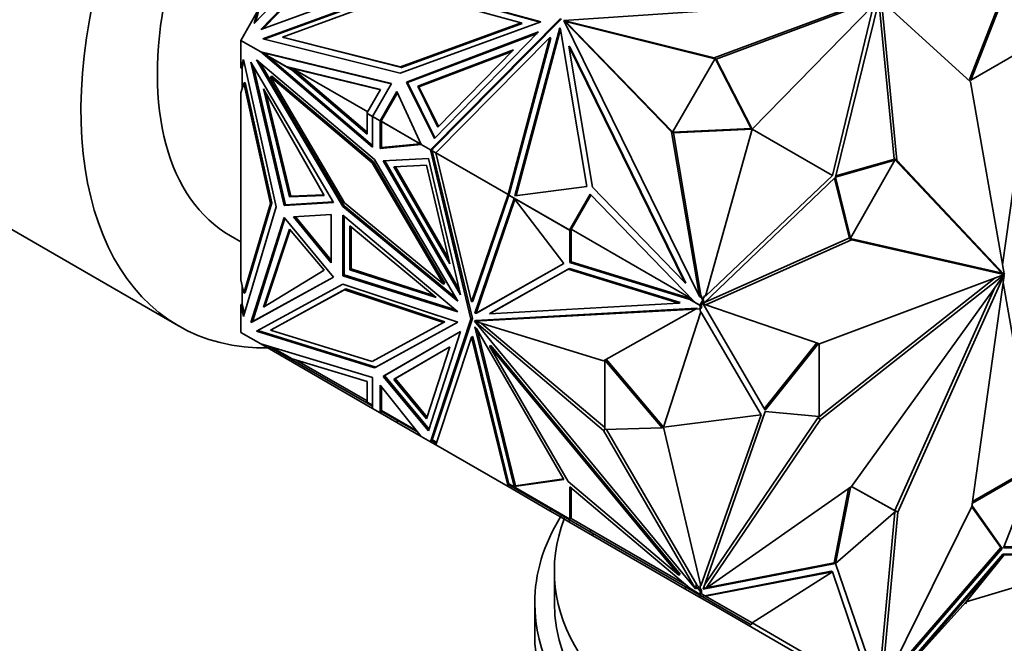
# Model space of a CAD drawing. Units: millimetres. Extents: x 0 to 1478, y 0 to 1758.
# Drawn here: x 1083 to 1133, y 237 to 269 of the extents above; entities that cross this region are included whole.
import ezdxf
from ezdxf import colors
from ezdxf.entities.mleader import LeaderData, LeaderLine
from ezdxf.math import Vec2, Vec3

# ---------------------------------------------------------------- set-up
doc = ezdxf.new("R2010")
doc.units = ezdxf.units.MM
doc.layers.add('DV6_Défaut', color=7, linetype='Continuous')
doc.layers.add('Défaut', color=7, linetype='Continuous')

# ---------------------------------------------------------------- blocks, each defined once
blk = doc.blocks.new('_DOT')
at = {"color": 0}
blk.add_line((0, 0), (-1, 0), dxfattribs=at)
at = {"color": 0, "const_width": 0.333}
blk.add_lwpolyline([(-0.1665, 0, 1), (0.1665, 0, 1)], format="xyb", close=True, dxfattribs=at)
blk = doc.blocks.new('SE5')
at = {"layer": 'DV6_Défaut', "color": 7, "linetype": 'Continuous', "lineweight": 35}
for p, q in [((1100.254, 274.87), (1094.586, 268.879)), ((1100.477, 274.309), (1094.913, 268.574)), ((1095.034, 268.618), (1100.503, 274.255)), ((1094.913, 268.574), (1102.007, 271.161)), ((1102.446, 270.815), (1095.021, 268.107)), ((1109.18, 268.958), (1102.446, 270.815)), ((1102.496, 270.786), (1095.098, 268.087)), ((1096.017, 268.192), (1102.371, 270.51)), ((1102.371, 270.51), (1108.173, 268.91)), ((1109.156, 268.949), (1102.496, 270.786)), ((1125.989, 270.095), (1110.358, 269.04)), ((1118.008, 267.126), (1125.989, 270.095)), ((1118.108, 267.068), (1125.964, 269.99)), ((1119.946, 263.5), (1126.13, 269.811)), ((1124.035, 261.14), (1126.13, 269.811)), ((1126.417, 270.109), (1124.189, 261.054)), ((1127.171, 261.991), (1126.395, 270.02)), ((1127.312, 261.909), (1126.527, 270.029)), ((1126.527, 270.029), (1131.071, 265.901)), ((1131.013, 266.031), (1132.596, 270.091)), ((1131.084, 265.99), (1132.683, 270.091)), ((1063.156, 269.392), (1090.733, 253.47)), ((1094.759, 269.516), (1093.894, 268.019)), ((1094.586, 268.879), (1094.759, 269.516)), ((1094.809, 269.487), (1094.667, 268.965)), ((1102.011, 266.343), (1109.18, 268.958)), ((1108.173, 268.91), (1102.039, 266.672)), ((1102.089, 266.643), (1108.223, 268.881)), ((1110.181, 269.139), (1103.555, 262.442)), ((1110.231, 269.11), (1103.677, 262.486)), ((1108.223, 268.881), (1108.173, 268.91)), ((1110.405, 269.005), (1110.355, 269.034)), ((1110.355, 269.034), (1115.837, 263.366)), ((1117.257, 254.97), (1110.355, 269.034)), ((1110.358, 269.04), (1118.008, 267.126)), ((1110.408, 269.011), (1110.358, 269.04)), ((1110.405, 269.005), (1110.49, 268.917)), ((1110.408, 269.011), (1110.528, 268.981)), ((1110.528, 268.981), (1110.461, 268.977)), ((1110.461, 268.977), (1110.49, 268.917)), ((1110.461, 268.977), (1110.511, 268.948)), ((1110.54, 268.888), (1110.49, 268.917)), ((1110.578, 268.952), (1110.511, 268.948)), ((1110.511, 268.948), (1110.54, 268.888)), ((1110.578, 268.952), (1110.528, 268.981)), ((1110.54, 268.888), (1115.896, 263.351)), ((1110.578, 268.952), (1118.05, 267.083)), ((1109.068, 268.454), (1102.345, 265.895)), ((1108.994, 268.378), (1102.395, 265.866)), ((1103.766, 263.026), (1109.068, 268.454)), ((1110.147, 268.66), (1107.862, 260.101)), ((1110.185, 268.584), (1107.922, 260.108)), ((1110.192, 268.569), (1110.147, 268.66)), ((1111.527, 260.577), (1110.192, 268.569)), ((1093.894, 268.019), (1094.913, 267.431)), ((1093.894, 268.019), (1093.894, 266.608)), ((1095.021, 268.107), (1102.011, 266.343)), ((1096.067, 268.163), (1096.017, 268.192)), ((1102.039, 266.672), (1096.017, 268.192)), ((1096.067, 268.163), (1102.089, 266.643)), ((1103.827, 262.284), (1109.649, 268.17)), ((1109.649, 268.17), (1107.51, 260.158)), ((1109.699, 268.141), (1107.571, 260.17)), ((1109.699, 268.141), (1109.649, 268.17)), ((1134.345, 267.873), (1131.084, 265.99)), ((1134.268, 267.829), (1132.7, 256.574)), ((1100.604, 262.57), (1094.913, 267.431)), ((1094.913, 267.431), (1095.279, 267.22)), ((1095.106, 267.367), (1094.913, 267.431)), ((1094.913, 267.431), (1095.313, 267.317)), ((1094.913, 267.431), (1094.913, 267.431)), ((1101.569, 265.816), (1094.913, 267.431)), ((1101.56, 265.802), (1094.973, 267.399)), ((1094.973, 267.399), (1096.212, 266.684)), ((1095.022, 267.371), (1095.013, 267.373)), ((1095.106, 267.367), (1095.091, 267.38)), ((1095.106, 267.367), (1095.187, 267.352)), ((1095.185, 267.353), (1095.187, 267.352)), ((1095.3, 267.32), (1095.187, 267.352)), ((1102.91, 265.679), (1107.785, 267.535)), ((1102.96, 265.65), (1107.711, 267.458)), ((1107.785, 267.535), (1103.941, 263.599)), ((1110.616, 267.719), (1111.815, 260.542)), ((1110.666, 267.69), (1110.616, 267.719)), ((1116.522, 255.684), (1110.616, 267.719)), ((1116.572, 255.655), (1110.666, 267.69)), ((1093.894, 266.608), (1094.041, 267.044)), ((1094.063, 266.941), (1093.965, 266.649)), ((1094.041, 267.044), (1095.697, 259.538)), ((1094.418, 266.908), (1098.618, 259.757)), ((1096.108, 259.606), (1094.418, 266.908)), ((1094.701, 267.031), (1100.708, 261.957)), ((1099.097, 259.547), (1094.701, 267.031)), ((1099.168, 259.588), (1094.889, 266.872)), ((1100.604, 262.671), (1095.279, 267.22)), ((1096.518, 266.504), (1095.279, 267.22)), ((1118.058, 267.096), (1115.888, 263.338)), ((1118.108, 267.068), (1118.008, 267.126)), ((1118.058, 267.096), (1118.108, 267.067)), ((1119.896, 263.529), (1118.058, 267.096)), ((1118.105, 267.069), (1118.108, 267.068)), ((1119.946, 263.5), (1118.108, 267.067)), ((1093.894, 266.608), (1093.965, 266.649)), ((1093.965, 266.649), (1093.965, 265.55)), ((1096.179, 259.647), (1094.551, 266.683)), ((1096.212, 266.684), (1096.262, 266.655)), ((1096.212, 266.684), (1101.02, 265.518)), ((1096.262, 266.655), (1096.539, 266.588)), ((1096.518, 266.504), (1100.343, 263.237)), ((1096.518, 266.504), (1096.67, 266.417)), ((1096.539, 266.588), (1100.343, 263.338)), ((1096.539, 266.588), (1100.363, 264.38)), ((1096.539, 266.588), (1096.67, 266.417)), ((1101.012, 265.503), (1096.539, 266.588)), ((1096.539, 266.588), (1096.539, 266.588)), ((1102.089, 266.643), (1102.039, 266.672)), ((1093.894, 265.339), (1094.061, 265.835)), ((1094.131, 265.875), (1094.061, 265.835)), ((1094.061, 265.835), (1095.414, 259.701)), ((1095.485, 259.742), (1094.131, 265.875)), ((1095.482, 266.196), (1095.411, 266.155)), ((1095.411, 266.155), (1099.174, 259.749)), ((1100.586, 261.783), (1095.411, 266.155)), ((1100.657, 261.824), (1095.482, 266.196)), ((1100.604, 264.145), (1101.569, 265.816)), ((1102.395, 265.866), (1102.345, 265.895)), ((1102.345, 265.895), (1103.766, 263.026)), ((1103.79, 263.051), (1102.395, 265.866)), ((1131.084, 265.99), (1131.013, 266.031)), ((1131.071, 265.901), (1132.779, 256.124)), ((1093.894, 265.339), (1093.894, 255.818)), ((1095.06, 265.545), (1098.141, 260.115)), ((1096.378, 260.046), (1095.06, 265.545)), ((1096.449, 260.087), (1095.199, 265.299)), ((1101.02, 265.518), (1100.323, 264.31)), ((1100.992, 263.921), (1101.853, 265.41)), ((1101.882, 265.346), (1101.092, 263.979)), ((1101.853, 265.41), (1103.084, 262.713)), ((1103.941, 263.599), (1102.91, 265.679)), ((1102.91, 265.679), (1102.96, 265.65)), ((1103.965, 263.624), (1102.96, 265.65)), ((1100.323, 264.31), (1100.605, 264.147)), ((1100.343, 263.237), (1100.343, 264.296)), ((1100.604, 264.145), (1100.343, 264.296)), ((1100.372, 264.279), (1100.373, 264.281)), ((1100.604, 264.145), (1100.604, 264.145)), ((1100.604, 264.145), (1100.604, 262.57)), ((1100.604, 264.145), (1100.992, 263.921)), ((1100.992, 263.921), (1101.092, 263.979)), ((1100.992, 263.921), (1100.992, 263.921)), ((1100.992, 263.921), (1100.993, 262.517)), ((1101.008, 263.912), (1101.063, 263.88)), ((1101.056, 263.917), (1101.043, 263.895)), ((1103.082, 262.717), (1101.043, 263.895)), ((1101.056, 263.917), (1101.063, 263.928)), ((1101.063, 263.96), (1101.09, 263.976)), ((1101.09, 263.976), (1101.063, 263.96)), ((1101.09, 263.976), (1101.063, 263.928)), ((1101.063, 263.96), (1101.063, 263.928)), ((1101.063, 263.96), (1101.063, 263.96)), ((1101.063, 263.96), (1101.063, 263.928)), ((1101.063, 263.88), (1101.063, 262.557)), ((1101.063, 263.88), (1103.033, 262.743)), ((1101.09, 263.976), (1101.092, 263.979)), ((1101.09, 263.976), (1101.09, 263.976)), ((1101.092, 263.863), (1101.093, 263.866)), ((1115.937, 263.309), (1115.837, 263.366)), ((1115.837, 263.366), (1117.257, 254.97)), ((1115.888, 263.338), (1119.896, 263.529)), ((1115.888, 263.338), (1115.938, 263.309)), ((1115.936, 263.31), (1115.937, 263.309)), ((1115.937, 263.309), (1117.335, 255.043)), ((1115.938, 263.309), (1119.946, 263.5)), ((1119.946, 263.5), (1117.573, 254.99)), ((1119.896, 263.529), (1119.946, 263.5)), ((1119.946, 263.5), (1124.035, 261.14)), ((1100.993, 262.517), (1103.084, 262.714)), ((1101.063, 262.557), (1100.993, 262.517)), ((1101.063, 262.557), (1103.033, 262.743)), ((1103.033, 262.743), (1103.084, 262.714)), ((1103.084, 262.714), (1103.084, 262.713)), ((1103.084, 262.713), (1103.555, 262.442)), ((1103.677, 262.486), (1103.555, 262.442)), ((1103.555, 262.442), (1103.635, 262.443)), ((1103.555, 262.442), (1105.624, 253.806)), ((1103.648, 262.388), (1103.555, 262.442)), ((1103.555, 262.442), (1103.555, 262.442)), ((1103.675, 262.483), (1103.607, 262.415)), ((1103.829, 262.286), (1103.607, 262.415)), ((1103.635, 262.443), (1103.629, 262.468)), ((1103.635, 262.443), (1103.641, 262.471)), ((1103.639, 262.472), (1103.641, 262.471)), ((1103.675, 262.483), (1103.641, 262.471)), ((1105.695, 253.847), (1103.648, 262.388)), ((1103.827, 262.284), (1103.648, 262.388)), ((1103.657, 262.386), (1103.655, 262.384)), ((1103.675, 262.483), (1103.677, 262.486)), ((1103.675, 262.483), (1103.675, 262.483)), ((1103.827, 262.284), (1107.51, 260.158)), ((1105.645, 254.696), (1103.827, 262.284)), ((1103.827, 262.284), (1103.827, 262.284)), ((1100.657, 261.824), (1100.586, 261.783)), ((1104.218, 255.599), (1100.586, 261.783)), ((1104.289, 255.64), (1100.657, 261.824)), ((1100.708, 261.957), (1104.952, 254.731)), ((1101.152, 261.881), (1103.46, 261.996)), ((1105.086, 255.055), (1101.152, 261.881)), ((1105.022, 255.33), (1101.244, 261.885)), ((1103.46, 261.996), (1105.086, 255.055)), ((1124.189, 261.054), (1127.217, 261.907)), ((1124.205, 261.12), (1127.146, 261.948)), ((1127.217, 261.907), (1124.961, 257.947)), ((1127.217, 261.907), (1127.146, 261.948)), ((1132.623, 256.191), (1127.171, 261.991)), ((1127.171, 261.991), (1127.312, 261.909)), ((1132.765, 256.109), (1127.312, 261.909)), ((1103.364, 261.657), (1101.69, 261.573)), ((1101.69, 261.573), (1104.543, 256.624)), ((1101.782, 261.578), (1104.478, 256.9)), ((1104.543, 256.624), (1103.364, 261.657)), ((1124.186, 261.049), (1117.458, 254.592)), ((1124.035, 261.14), (1117.573, 254.99)), ((1124.89, 257.988), (1124.137, 261.002)), ((1124.961, 257.947), (1124.186, 261.049)), ((1107.862, 260.101), (1111.527, 260.577)), ((1111.815, 260.542), (1116.522, 255.684)), ((1098.598, 259.793), (1096.179, 259.647)), ((1098.141, 260.115), (1096.378, 260.046)), ((1096.378, 260.046), (1096.449, 260.087)), ((1098.12, 260.152), (1096.449, 260.087)), ((1107.51, 260.158), (1105.645, 254.696)), ((1107.558, 260.133), (1105.716, 254.737)), ((1105.827, 254.122), (1107.819, 259.958)), ((1105.898, 254.163), (1107.859, 259.907)), ((1107.571, 260.171), (1107.51, 260.158)), ((1107.51, 260.158), (1107.51, 260.158)), ((1107.51, 260.158), (1107.51, 260.158)), ((1107.571, 260.17), (1107.545, 260.14)), ((1110.638, 258.355), (1107.545, 260.14)), ((1107.571, 260.171), (1107.571, 260.17)), ((1107.571, 260.17), (1107.571, 260.171)), ((1107.571, 260.17), (1107.571, 260.17)), ((1107.581, 260.117), (1107.58, 260.12)), ((1110.657, 258.341), (1107.581, 260.117)), ((1107.611, 260.103), (1107.61, 260.1)), ((1107.819, 259.958), (1110.362, 256.656)), ((1107.847, 259.966), (1107.845, 259.964)), ((1107.866, 259.952), (1107.865, 259.956)), ((1111.692, 260.181), (1110.638, 258.355)), ((1111.734, 260.137), (1110.688, 258.326)), ((1116.994, 254.708), (1111.692, 260.181)), ((1095.697, 259.538), (1094.041, 253.944)), ((1095.414, 259.701), (1094.061, 255.13)), ((1094.131, 255.171), (1095.485, 259.742)), ((1095.485, 259.742), (1095.414, 259.701)), ((1098.618, 259.757), (1096.108, 259.606)), ((1096.179, 259.647), (1096.108, 259.606)), ((1099.168, 259.588), (1099.097, 259.547)), ((1104.952, 254.731), (1099.097, 259.547)), ((1104.839, 254.922), (1099.168, 259.588)), ((1099.174, 259.749), (1104.218, 255.599)), ((1096.108, 258.995), (1094.418, 253.644)), ((1096.15, 258.944), (1094.489, 253.684)), ((1098.618, 255.945), (1096.108, 258.995)), ((1098.505, 259.144), (1096.58, 259.028)), ((1096.58, 259.028), (1098.505, 256.689)), ((1098.505, 256.816), (1096.68, 259.034)), ((1098.505, 256.689), (1098.505, 259.144)), ((1099.101, 256.029), (1099.101, 259.117)), ((1099.101, 259.117), (1104.954, 254.193)), ((1099.171, 256.069), (1099.171, 259.057)), ((1096.378, 258.407), (1095.06, 254.43)), ((1096.419, 258.358), (1095.131, 254.473)), ((1098.141, 256.302), (1096.378, 258.407)), ((1099.457, 256.33), (1099.457, 258.567)), ((1099.457, 258.567), (1103.844, 254.916)), ((1099.528, 256.371), (1099.528, 258.508)), ((1110.638, 258.355), (1110.688, 258.326)), ((1110.657, 258.341), (1110.657, 256.699)), ((1110.657, 258.341), (1110.687, 258.324)), ((1110.687, 258.324), (1110.728, 258.396)), ((1110.728, 258.396), (1110.728, 256.74)), ((1116.841, 254.866), (1110.728, 258.396)), ((1093.38, 258.054), (1093.894, 257.757)), ((1124.866, 257.944), (1117.524, 254.655)), ((1125.007, 257.863), (1117.582, 254.536)), ((1124.866, 257.944), (1125.007, 257.863)), ((1132.615, 256.176), (1124.866, 257.944)), ((1124.961, 257.947), (1124.89, 257.988)), ((1132.756, 256.094), (1125.007, 257.863)), ((1095.06, 254.43), (1098.141, 256.302)), ((1099.457, 256.33), (1099.528, 256.371)), ((1103.844, 254.916), (1099.457, 256.33)), ((1103.719, 255.019), (1099.528, 256.371)), ((1110.362, 256.656), (1105.9, 254.126)), ((1110.362, 256.657), (1105.971, 254.167)), ((1106.565, 254.089), (1110.572, 256.361)), ((1106.636, 254.13), (1110.643, 256.402)), ((1110.643, 256.402), (1110.572, 256.361)), ((1110.572, 256.361), (1116.206, 254.622)), ((1110.643, 256.402), (1116.277, 254.662)), ((1110.657, 256.699), (1110.728, 256.74)), ((1110.657, 256.699), (1116.769, 254.812)), ((1110.728, 256.74), (1116.86, 254.847)), ((1094.061, 255.13), (1093.894, 255.818)), ((1094.418, 253.644), (1098.618, 255.945)), ((1094.489, 253.684), (1098.617, 255.946)), ((1099.171, 256.069), (1099.101, 256.029)), ((1104.954, 254.193), (1099.101, 256.029)), ((1104.835, 254.294), (1099.171, 256.069)), ((1123.288, 248.788), (1132.318, 255.912)), ((1123.373, 252.554), (1132.75, 256.075)), ((1123.429, 248.706), (1132.75, 256.06)), ((1132.756, 256.048), (1125.007, 245.277)), ((1132.765, 256.043), (1127.359, 243.973)), ((1131.139, 244.269), (1132.779, 256.044)), ((1132.615, 256.176), (1132.756, 256.094)), ((1132.623, 256.191), (1132.765, 256.109)), ((1132.664, 256.148), (1132.806, 256.066)), ((1132.735, 256.069), (1132.75, 256.06)), ((1132.736, 256.069), (1132.779, 256.044)), ((1132.75, 256.075), (1132.792, 256.051)), ((1132.756, 256.048), (1132.765, 256.043)), ((1132.765, 256.11), (1132.814, 256.081)), ((1132.776, 256.14), (1132.791, 256.131)), ((1132.779, 256.125), (1132.82, 256.101)), ((1093.965, 255.526), (1093.965, 254.59)), ((1099.097, 255.602), (1094.701, 253.194)), ((1095.411, 253.251), (1099.174, 255.312)), ((1099.244, 255.353), (1095.482, 253.292)), ((1104.952, 253.658), (1099.097, 255.602)), ((1099.244, 255.353), (1099.174, 255.312)), ((1099.174, 255.312), (1104.218, 253.637)), ((1104.289, 253.678), (1099.244, 255.353)), ((1104.289, 255.64), (1104.218, 255.599)), ((1116.572, 255.655), (1116.522, 255.684)), ((1132.314, 255.432), (1127.218, 244.055)), ((1134.358, 246.356), (1132.729, 255.683)), ((1094.131, 255.171), (1094.061, 255.13)), ((1116.672, 254.868), (1116.769, 254.812)), ((1116.866, 254.841), (1116.672, 254.868)), ((1117.3, 254.506), (1116.769, 254.812)), ((1117.307, 254.941), (1117.257, 254.97)), ((1117.429, 254.778), (1117.28, 254.52)), ((1117.285, 255.071), (1117.335, 255.043)), ((1117.285, 255.071), (1117.429, 254.778)), ((1117.285, 255.071), (1117.307, 254.941)), ((1117.335, 255.043), (1117.436, 254.837)), ((1117.429, 254.778), (1117.479, 254.749)), ((1117.436, 254.837), (1117.536, 255.011)), ((1117.436, 254.837), (1117.479, 254.749)), ((1117.536, 255.011), (1117.573, 254.99)), ((1093.965, 254.59), (1093.894, 254.549)), ((1094.041, 253.944), (1093.894, 254.549)), ((1093.894, 254.549), (1093.894, 253.138)), ((1093.965, 254.59), (1094.085, 254.094)), ((1105.716, 254.737), (1105.645, 254.696)), ((1117.066, 254.33), (1105.8, 253.707)), ((1117.137, 254.371), (1105.871, 253.748)), ((1116.206, 254.622), (1106.565, 254.089)), ((1112.366, 251.686), (1117.066, 254.33)), ((1116.277, 254.662), (1116.206, 254.622)), ((1117.01, 254.676), (1116.994, 254.708)), ((1117.28, 254.52), (1117.01, 254.676)), ((1117.137, 254.371), (1117.066, 254.33)), ((1117.3, 254.342), (1117.066, 254.33)), ((1117.28, 254.52), (1117.33, 254.491)), ((1117.3, 254.506), (1117.3, 254.342)), ((1117.3, 254.506), (1117.329, 254.489)), ((1117.3, 254.342), (1117.37, 254.383)), ((1117.3, 254.216), (1117.3, 254.342)), ((1117.329, 254.489), (1117.37, 254.561)), ((1117.37, 254.561), (1117.33, 254.491)), ((1117.479, 254.749), (1117.37, 254.561)), ((1117.37, 254.561), (1117.37, 254.383)), ((1117.37, 254.561), (1117.37, 254.561)), ((1117.458, 254.592), (1120.607, 249.175)), ((1117.468, 254.602), (1117.582, 254.536)), ((1117.582, 254.536), (1123.373, 252.554)), ((1105.624, 253.806), (1103.555, 247.561)), ((1103.648, 247.67), (1105.695, 253.847)), ((1105.695, 253.847), (1105.624, 253.806)), ((1105.827, 254.122), (1105.898, 254.163)), ((1105.9, 254.126), (1105.827, 254.122)), ((1105.971, 254.167), (1105.898, 254.163)), ((1105.9, 254.126), (1105.971, 254.167)), ((1106.636, 254.13), (1106.565, 254.089)), ((1115.431, 248.307), (1117.337, 254.194)), ((1117.337, 254.194), (1117.3, 254.216)), ((1120.411, 248.943), (1117.337, 254.194)), ((1094.489, 253.684), (1094.418, 253.644)), ((1095.482, 253.292), (1095.411, 253.251)), ((1104.218, 253.637), (1100.586, 251.647)), ((1100.708, 251.333), (1104.952, 253.658)), ((1100.778, 251.373), (1104.95, 253.659)), ((1104.289, 253.678), (1104.218, 253.637)), ((1105.871, 253.748), (1105.8, 253.707)), ((1105.8, 253.707), (1112.366, 251.686)), ((1105.807, 253.705), (1105.8, 253.702)), ((1105.8, 253.702), (1112.366, 248.141)), ((1117.066, 240.07), (1105.8, 253.702)), ((1105.827, 253.419), (1107.819, 245.283)), ((1105.9, 253.331), (1105.827, 253.419)), ((1110.362, 245.649), (1105.9, 253.331)), ((1106.163, 253.596), (1112.437, 248.283)), ((1093.894, 253.138), (1094.913, 252.55)), ((1094.701, 253.194), (1100.708, 251.333)), ((1094.775, 253.234), (1100.778, 251.373)), ((1100.586, 251.647), (1095.411, 253.251)), ((1105.086, 253.178), (1101.152, 250.895)), ((1105.086, 253.178), (1101.223, 250.936)), ((1103.46, 248.115), (1105.086, 253.178)), ((1103.827, 247.403), (1105.645, 252.892)), ((1105.716, 252.933), (1105.645, 252.892)), ((1105.645, 252.892), (1107.51, 245.277)), ((1105.716, 252.933), (1107.558, 245.409)), ((1105.951, 253.243), (1107.89, 245.324)), ((1094.913, 252.55), (1094.914, 252.549)), ((1100.604, 250.84), (1094.913, 252.55)), ((1100.604, 249.264), (1094.914, 252.549)), ((1094.921, 252.547), (1094.914, 252.549)), ((1095.33, 252.424), (1096.212, 251.915)), ((1095.503, 252.372), (1096.518, 251.786)), ((1101.69, 250.745), (1104.543, 252.4)), ((1101.761, 250.786), (1104.543, 252.4)), ((1104.543, 252.4), (1103.364, 248.729)), ((1106.636, 252.478), (1106.565, 252.437)), ((1106.565, 252.437), (1110.572, 245.538)), ((1116.206, 240.772), (1106.565, 252.437)), ((1116.277, 240.812), (1106.636, 252.478)), ((1120.564, 249.25), (1123.246, 252.598)), ((1120.607, 249.175), (1123.327, 252.57)), ((1123.359, 252.559), (1123.359, 248.844)), ((1096.212, 251.915), (1096.233, 251.951)), ((1096.212, 251.915), (1100.323, 249.542)), ((1096.518, 251.786), (1100.343, 250.637)), ((1115.431, 248.307), (1112.509, 251.766)), ((1100.343, 249.646), (1096.763, 251.713)), ((1100.778, 251.373), (1100.708, 251.333)), ((1115.36, 248.267), (1112.437, 251.726)), ((1112.437, 251.726), (1112.437, 248.183)), ((1100.604, 249.264), (1100.604, 250.84)), ((1101.223, 250.936), (1101.152, 250.895)), ((1101.152, 250.895), (1103.46, 248.115)), ((1101.223, 250.936), (1103.489, 248.206)), ((1101.69, 250.745), (1101.761, 250.786)), ((1103.393, 248.82), (1101.761, 250.786)), ((1100.343, 250.637), (1100.343, 249.578)), ((1100.992, 249.04), (1100.993, 250.444)), ((1100.993, 250.444), (1103.084, 247.833)), ((1101.063, 249.163), (1101.063, 250.356)), ((1103.364, 248.729), (1101.69, 250.745)), ((1100.323, 249.542), (1100.344, 249.577)), ((1100.323, 249.542), (1100.604, 249.38)), ((1100.343, 249.578), (1100.604, 249.428)), ((1100.604, 249.264), (1100.604, 249.264)), ((1100.604, 249.264), (1100.992, 249.04)), ((1101.092, 249.098), (1100.992, 249.04)), ((1101.092, 249.098), (1100.992, 249.04)), ((1100.992, 249.04), (1100.992, 249.04)), ((1100.992, 249.04), (1101.853, 248.543)), ((1101.063, 249.163), (1101.008, 249.068)), ((1101.064, 249.162), (1101.043, 249.126)), ((1102.912, 248.047), (1101.043, 249.126)), ((1102.84, 248.136), (1101.063, 249.163)), ((1101.063, 249.083), (1101.063, 249.115)), ((1101.063, 249.115), (1101.063, 249.083)), ((1101.063, 249.083), (1101.09, 249.099)), ((1101.063, 249.083), (1101.063, 249.083)), ((1115.431, 248.307), (1120.411, 248.943)), ((1120.411, 248.943), (1117.337, 240.22)), ((1120.607, 249.101), (1117.458, 240.048)), ((1117.561, 240.342), (1123.288, 248.788)), ((1123.359, 248.844), (1120.607, 249.101)), ((1123.288, 248.788), (1123.429, 248.706)), ((1101.903, 248.63), (1101.853, 248.543)), ((1101.853, 248.543), (1103.083, 247.833)), ((1112.437, 248.183), (1115.36, 248.267)), ((1115.36, 248.267), (1115.431, 248.307)), ((1115.431, 248.307), (1117.337, 240.22)), ((1117.582, 240.084), (1123.429, 248.706)), ((1103.084, 247.833), (1103.083, 247.833)), ((1103.083, 247.833), (1103.083, 247.833)), ((1103.084, 247.833), (1103.555, 247.561)), ((1112.437, 248.183), (1112.366, 248.141)), ((1112.366, 248.141), (1117.066, 240.07)), ((1112.53, 248.185), (1117.134, 240.278)), ((1103.555, 247.561), (1103.648, 247.67)), ((1103.635, 247.63), (1103.555, 247.561)), ((1103.555, 247.561), (1103.677, 247.605)), ((1103.627, 247.602), (1103.555, 247.561)), ((1103.555, 247.561), (1103.555, 247.561)), ((1103.555, 247.561), (1103.827, 247.403)), ((1103.621, 247.638), (1103.859, 247.5)), ((1103.626, 247.603), (1103.635, 247.63)), ((1103.641, 247.595), (1103.626, 247.603)), ((1103.641, 247.595), (1103.635, 247.63)), ((1103.641, 247.595), (1103.675, 247.607)), ((1103.648, 247.67), (1103.872, 247.54)), ((1103.827, 247.403), (1103.827, 247.403)), ((1103.827, 247.403), (1107.51, 245.277)), ((1131.161, 244.429), (1134.345, 246.267)), ((1131.174, 244.517), (1134.275, 246.308)), ((1134.345, 246.267), (1132.746, 242.166)), ((1107.51, 245.277), (1107.571, 245.357)), ((1107.51, 245.277), (1107.51, 245.277)), ((1107.51, 245.277), (1107.51, 245.277)), ((1107.51, 245.277), (1109.649, 244.042)), ((1107.546, 245.372), (1107.558, 245.409)), ((1107.546, 245.372), (1110.638, 243.586)), ((1107.558, 245.409), (1107.58, 245.396)), ((1107.58, 245.396), (1107.581, 245.399)), ((1107.58, 245.396), (1107.582, 245.399)), ((1107.581, 245.399), (1110.657, 243.623)), ((1107.819, 245.283), (1110.362, 245.649)), ((1107.819, 245.283), (1107.838, 245.294)), ((1107.845, 245.314), (1107.838, 245.294)), ((1107.838, 245.294), (1107.866, 245.302)), ((1107.847, 245.313), (1107.845, 245.314)), ((1107.847, 245.313), (1107.865, 245.303)), ((1107.859, 245.306), (1107.89, 245.324)), ((1107.866, 245.302), (1107.865, 245.303)), ((1107.89, 245.324), (1110.346, 245.677)), ((1110.572, 245.538), (1116.206, 240.772)), ((1116.769, 240.095), (1110.657, 245.265)), ((1110.657, 245.265), (1110.657, 243.623)), ((1125.007, 245.277), (1117.582, 240.084)), ((1124.186, 241.36), (1124.948, 245.236)), ((1125.008, 245.279), (1127.263, 244.028)), ((1125.009, 245.28), (1127.192, 244.069)), ((1110.728, 245.205), (1110.728, 243.65)), ((1124.115, 241.401), (1124.857, 245.172)), ((1126.527, 234.92), (1131.139, 244.269)), ((1132.612, 242.17), (1131.133, 244.256)), ((1132.683, 242.13), (1131.143, 244.3)), ((1109.699, 244.128), (1109.649, 244.042)), ((1109.649, 244.042), (1110.18, 243.735)), ((1110.23, 243.822), (1110.18, 243.735)), ((1110.18, 243.735), (1110.355, 243.635)), ((1127.263, 244.028), (1124.189, 241.358)), ((1127.211, 243.983), (1126.386, 235.002)), ((1127.359, 243.973), (1126.527, 234.92)), ((1127.263, 244.028), (1127.192, 244.069)), ((1127.218, 244.055), (1127.217, 244.054)), ((1127.218, 244.055), (1127.359, 243.973)), ((1110.405, 243.721), (1110.355, 243.635)), ((1110.616, 243.484), (1110.355, 243.635)), ((1110.666, 243.571), (1110.616, 243.484)), ((1110.616, 243.484), (1111.815, 242.792)), ((1110.638, 243.586), (1110.688, 243.673)), ((1110.638, 243.586), (1111.692, 242.978)), ((1110.687, 243.674), (1110.657, 243.623)), ((1110.728, 243.65), (1110.687, 243.674)), ((1110.728, 243.65), (1116.517, 240.308)), ((1111.692, 242.978), (1111.742, 243.065)), ((1111.692, 242.978), (1116.994, 239.917)), ((1111.865, 242.878), (1111.815, 242.792)), ((1111.815, 242.792), (1116.522, 240.074)), ((1126.624, 235.116), (1132.683, 242.13)), ((1132.715, 241.84), (1126.664, 234.835)), ((1132.785, 241.799), (1126.701, 234.814)), ((1126.765, 235.402), (1132.612, 242.17)), ((1130.846, 239.408), (1138.803, 241.801)), ((1130.846, 239.408), (1132.785, 241.799)), ((1132.683, 242.13), (1132.612, 242.17)), ((1132.715, 241.84), (1132.785, 241.799)), ((1138.765, 241.822), (1132.715, 241.84)), ((1132.746, 242.166), (1139.012, 242.148)), ((1132.762, 242.207), (1138.942, 242.189)), ((1132.785, 241.799), (1138.803, 241.801)), ((1117.458, 240.048), (1124.186, 241.36)), ((1117.667, 240.144), (1124.115, 241.401)), ((1124.186, 241.36), (1124.115, 241.401)), ((1124.189, 241.358), (1126.417, 234.876)), ((1109.871, 240.983), (1109.871, 239.35)), ((1116.277, 240.812), (1116.206, 240.772)), ((1123.965, 240.973), (1117.536, 239.719)), ((1124.035, 240.932), (1117.573, 239.698)), ((1119.946, 238.328), (1124.035, 240.932)), ((1123.965, 240.973), (1124.035, 240.932)), ((1124.035, 240.932), (1126.13, 234.757)), ((1117.064, 240.237), (1117.134, 240.278)), ((1117.064, 240.237), (1117.137, 240.111)), ((1117.064, 240.237), (1117.3, 239.952)), ((1117.134, 240.278), (1117.3, 240.078)), ((1117.3, 240.242), (1117.337, 240.22)), ((1117.3, 240.078), (1117.3, 240.242)), ((1116.572, 240.161), (1116.522, 240.074)), ((1117.257, 239.65), (1116.522, 240.074)), ((1116.769, 240.095), (1117.3, 239.788)), ((1116.994, 239.917), (1117.015, 239.952)), ((1116.994, 239.917), (1117.01, 239.907)), ((1117.01, 239.907), (1117.031, 239.943)), ((1117.01, 239.907), (1117.28, 239.752)), ((1117.137, 240.111), (1117.066, 240.07)), ((1117.307, 239.736), (1117.257, 239.65)), ((1117.28, 239.752), (1117.33, 239.838)), ((1117.28, 239.752), (1117.429, 239.666)), ((1117.3, 240.078), (1117.37, 239.993)), ((1117.3, 239.952), (1117.37, 239.993)), ((1117.3, 239.952), (1117.3, 239.788)), ((1117.329, 239.839), (1117.3, 239.788)), ((1117.37, 239.815), (1117.329, 239.839)), ((1117.37, 239.993), (1117.37, 239.815)), ((1117.37, 239.815), (1117.479, 239.752)), ((1117.429, 239.666), (1117.479, 239.752)), ((1117.479, 240.107), (1117.527, 240.116)), ((1117.536, 239.719), (1117.479, 239.752)), ((1117.49, 240.138), (1117.582, 240.084)), ((1117.573, 239.698), (1117.536, 239.719)), ((1108.871, 239.35), (1108.871, 237.717)), ((1117.257, 239.65), (1118.008, 239.216)), ((1119.896, 238.241), (1117.429, 239.666)), ((1119.946, 238.328), (1117.573, 239.698)), ((1118.058, 239.303), (1118.008, 239.216)), ((1118.008, 239.216), (1125.989, 234.608)), ((1130.846, 239.408), (1126.701, 234.814)), ((1130.846, 239.326), (1130.783, 239.337)), ((1130.846, 239.326), (1130.846, 239.408)), ((1119.896, 238.241), (1119.946, 238.328)), ((1119.946, 238.328), (1126.13, 234.757))]:
    blk.add_line(p, q, dxfattribs=at)
at = {"layer": 'DV6_Défaut', "color": 7, "linetype": 'Continuous', "lineweight": 18}
for p, q in [((1101.056, 263.917), (1101.008, 263.912)), ((1101.008, 249.068), (1101.056, 249.119))]:
    blk.add_line(p, q, dxfattribs=at)
at = {"layer": 'DV6_Défaut', "color": 7, "linetype": 'Continuous', "lineweight": 35}
for centre, major_axis, start_param, end_param in [((1102.733, 274.255), (12, 20.785), 0.785398, 3.477876), ((1102.38, 273.642), (9, 15.588), 0, 3.141593), ((1132.785, 256.088), (-0.025, -0.0433), 4.888652, 5.32463), ((1132.785, 256.088), (-0.025, -0.0433), 5.679045, 6.110938), ((1132.785, 256.088), (0.025, 0.0433), 0.966656, 1.398549), ((1132.785, 256.088), (-0.025, -0.0433), 0.176263, 0.612241), ((1131.371, 239.35), (-22.5, 0), 5.939215, 6.283185), ((1131.371, 240.983), (21.5, 0), 2.926781, 6.283185), ((1131.371, 239.35), (-22.5, 0), 0, 3.353005), ((1131.371, 240.983), (10.5, 0), 4.30786, 6.283185), ((1131.371, 239.35), (21.5, 0), 3.141593, 6.283185), ((1131.371, 237.717), (-22.5, 0), 0, 3.141593)]:
    blk.add_ellipse(centre, major_axis=major_axis, ratio=0.57735, start_param=start_param, end_param=end_param, dxfattribs=at)
for points, knots in [([(1096.551, 355.707), (1095.828, 355.282), (1094.056, 354.235), (1090.863, 352.142), (1087.238, 349.494), (1083.636, 346.588), (1080.111, 343.464), (1076.664, 340.128), (1073.31, 336.595), (1070.061, 332.88), (1066.928, 328.997), (1063.923, 324.961), (1061.057, 320.788), (1058.339, 316.494), (1055.781, 312.095), (1053.392, 307.608), (1051.182, 303.05), (1049.157, 298.438), (1047.328, 293.789), (1045.701, 289.121), (1044.283, 284.45), (1043.081, 279.794), (1042.1, 275.172), (1041.345, 270.589), (1040.826, 266.106), (1040.558, 262.036), (1040.529, 259.757), (1040.518, 258.655)], [0, 0, 0, 0, 0.022019, 0.06347, 0.10489, 0.146275, 0.187619, 0.228919, 0.270177, 0.311398, 0.352585, 0.393746, 0.434887, 0.476016, 0.517139, 0.558265, 0.599398, 0.640546, 0.681716, 0.722916, 0.764153, 0.805434, 0.846766, 0.888152, 0.929596, 0.971098, 1, 1, 1, 1]), ([(1052.518, 258.655), (1052.523, 259.365), (1052.541, 261.125), (1052.729, 264.429), (1053.155, 268.354), (1053.798, 272.417), (1054.651, 276.556), (1055.715, 280.761), (1056.986, 285.009), (1058.458, 289.28), (1060.125, 293.553), (1061.981, 297.807), (1064.016, 302.022), (1066.223, 306.175), (1068.589, 310.249), (1071.103, 314.222), (1073.754, 318.075), (1076.528, 321.791), (1079.412, 325.351), (1082.389, 328.738), (1085.446, 331.938), (1088.567, 334.934), (1091.732, 337.713), (1094.935, 340.269), (1098.122, 342.565), (1100.735, 344.249), (1102.109, 345.056), (1102.551, 345.314)], [0, 0, 0, 0, 0.021735, 0.063308, 0.104936, 0.146619, 0.188362, 0.230165, 0.272024, 0.313933, 0.355885, 0.397871, 0.439883, 0.481913, 0.523952, 0.56599, 0.608016, 0.65002, 0.691995, 0.73393, 0.775818, 0.81765, 0.859419, 0.901118, 0.942745, 0.984299, 1, 1, 1, 1]), ([(1040.518, 250.49), (1040.524, 249.391), (1040.544, 246.692), (1040.755, 241.888), (1041.231, 236.502), (1041.945, 231.22), (1042.895, 226.116), (1044.079, 221.184), (1045.496, 216.443), (1047.143, 211.903), (1049.016, 207.577), (1051.109, 203.476), (1053.417, 199.611), (1055.933, 195.992), (1058.648, 192.628), (1061.555, 189.525), (1064.644, 186.69), (1067.908, 184.127), (1071.337, 181.841), (1074.925, 179.835), (1078.662, 178.111), (1082.542, 176.673), (1086.557, 175.522), (1090.701, 174.662), (1094.965, 174.093), (1099.342, 173.82), (1103.824, 173.842), (1108.401, 174.163), (1113.062, 174.782), (1117.797, 175.698), (1122.594, 176.911), (1127.441, 178.417), (1132.323, 180.211), (1137.245, 182.297), (1142.132, 184.636), (1146.003, 186.703), (1147.991, 187.84), (1148.513, 188.139)], [0, 0, 0, 0, 0.015895, 0.045988, 0.076091, 0.10619, 0.136275, 0.166332, 0.196346, 0.226298, 0.256169, 0.285939, 0.315587, 0.3451, 0.374469, 0.403693, 0.432781, 0.461753, 0.490638, 0.519471, 0.54829, 0.577124, 0.606011, 0.634986, 0.664075, 0.693295, 0.722653, 0.752149, 0.781773, 0.81151, 0.841342, 0.871252, 0.901219, 0.931228, 0.961263, 0.991313, 1, 1, 1, 1]), ([(1142.513, 198.531), (1141.642, 198.035), (1139.493, 196.815), (1135.601, 194.791), (1131.152, 192.724), (1126.708, 190.908), (1122.328, 189.369), (1118.01, 188.103), (1113.767, 187.113), (1109.607, 186.398), (1105.539, 185.96), (1101.568, 185.798), (1097.702, 185.911), (1093.947, 186.301), (1090.306, 186.969), (1086.785, 187.915), (1083.39, 189.143), (1080.13, 190.652), (1077.012, 192.444), (1074.049, 194.516), (1071.253, 196.86), (1068.633, 199.468), (1066.197, 202.33), (1063.95, 205.437), (1061.896, 208.78), (1060.037, 212.351), (1058.376, 216.143), (1056.915, 220.148), (1055.657, 224.357), (1054.604, 228.765), (1053.76, 233.358), (1053.126, 238.142), (1052.709, 243.049), (1052.537, 247.306), (1052.522, 249.648), (1052.518, 250.49)], [0, 0, 0, 0, 0.016114, 0.046824, 0.077524, 0.108222, 0.138926, 0.169647, 0.200404, 0.231215, 0.262108, 0.293111, 0.324259, 0.355585, 0.387121, 0.418889, 0.450893, 0.483108, 0.51548, 0.547925, 0.580313, 0.612556, 0.644595, 0.676403, 0.707982, 0.739352, 0.770547, 0.801599, 0.832541, 0.863404, 0.894212, 0.924985, 0.955738, 0.986485, 1, 1, 1, 1])]:
    blk.add_open_spline(points, degree=3, knots=knots, dxfattribs=at)

msp = doc.modelspace()

# ---------------------------------------------------------------- block references
at = {"layer": 'Défaut'}
msp.add_blockref('SE5', (0, 0), dxfattribs=at)

# ---------------------------------------------------------------- leaders
at = {"layer": 'Défaut', "color": 7, "linetype": 'Continuous', "lineweight": 18}
ml = msp.add_multileader_mtext('Standard', dxfattribs=at)
ml.set_content('{\\pxsm0.9;\\fSolid Edge ISO|b1||i0||c0|p34;\\W1.;23/09/2021\\P}', color=256)
ml.set_leader_properties()
ml.set_arrow_properties(name='DOT')
ml.build(insert=Vec2(0, 0))
ml.multileader.update_dxf_attribs({"leader_type": 0, "dogleg_length": 0, "arrow_head_size": 12})
ctx = ml.context
ctx.base_point, ctx.char_height, ctx.arrow_head_size, ctx.landing_gap_size = Vec3(1390.407, 1750.708), 12, 12, 4.2
notes = []
notes.append((ctx, [(0, (0, 0, 0), (0, 0), (1, 0), 1, [])]))
ctx.mtext.insert = Vec3(1392.407, 1756.828)
for ctx, leaders in notes:
    for number, flags, end, landing, length, lines in leaders:
        leader = LeaderData()
        leader.index, (leader.has_last_leader_line, leader.has_dogleg_vector, leader.attachment_direction) = number, flags
        leader.last_leader_point, leader.dogleg_vector, leader.dogleg_length = Vec3(end), Vec3(landing), length
        for number, points, colour, breaks in lines:
            line = LeaderLine()
            line.index, line.vertices, line.color, line.breaks = number, Vec3.list(points), colors.encode_raw_color(colour), breaks
            leader.lines.append(line)
        ctx.leaders.append(leader)

doc.saveas('drawing.dxf')
